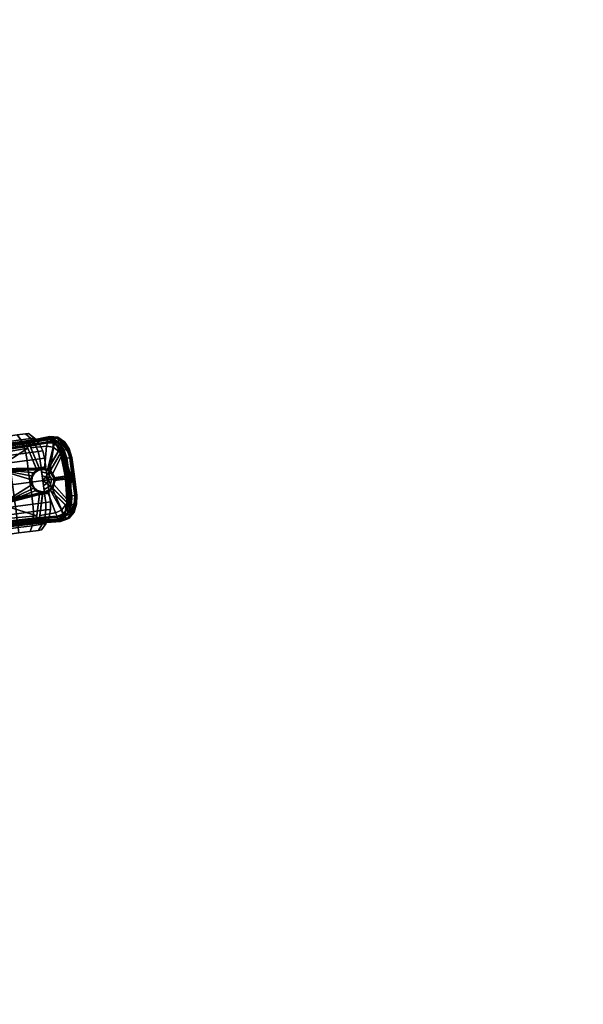
# Model space of a CAD drawing. Units: inches. Extents: x 0 to 246, y 23 to 189.
# Drawn here: x 115 to 131, y 36 to 64 of the extents above; entities that cross this region are included whole.
import ezdxf

# ---------------------------------------------------------------- set-up
doc = ezdxf.new("R2010")
doc.units = ezdxf.units.IN
doc.header["$MEASUREMENT"] = 0
for name, color, linetype in [('A-FURN', 7, 'Continuous'), ('AFUFU-2D-CH-TX', 2, 'Continuous'), ('AFUFU-2D-TB-BS-TX', 2, 'Continuous'), ('AFUFU-2D-TP-TX', 1, 'Continuous'), ('AFUFU-3D-CH-BS-P', 2, 'Continuous'), ('AFUFU-3D-CH-CA', 2, 'Continuous'), ('AFUFU-3D-TB-BA', 1, 'Continuous'), ('AFUFU-3D-TP', 1, 'Continuous'), ('AFUFU-3D-TP-ED', 1, 'Continuous')]:
    doc.layers.add(name, color=color, linetype=linetype)
doc.styles.get("Standard").update_dxf_attribs({"font": 'arial.ttf'})

# ---------------------------------------------------------------- blocks, each defined once
blk = doc.blocks.new('3_KHABESY48')
at = {"layer": 'AFUFU-2D-TB-BS-TX', "flags": 1}
for tag, height in [('CAPTG', 2.5), ('CAPPN', 0.001), ('CAPMG', 0.001), ('CAPMC', 0.001), ('CAPQT', 0.001), ('CAPDH', 0.001), ('CAPGC', 0.001)]:
    blk.add_attdef(tag, (0, 0), '', height=height, dxfattribs=at)
at = {"layer": 'AFUFU-3D-TB-BA'}
mesh = blk.add_polyface(dxfattribs=at)
corners = [(-1.036, -7.417, 18.225), (-34.007, -26.453, 18.225), (-34.007, -26.453, 15.275), (-1.036, -7.417, 15.275), (-6.941, 2.811, 15.275), (-39.912, -16.225, 15.275), (-39.912, -16.225, 18.225), (-6.941, 2.811, 18.225), (6.941, 2.811, 18.225), (39.912, -16.225, 18.225), (39.912, -16.225, 15.275), (6.941, 2.811, 15.275), (1.036, -7.417, 15.275), (34.007, -26.453, 15.275), (34.007, -26.453, 18.225), (1.036, -7.417, 18.225), (-5.905, 4.606, 18.225), (-5.905, 42.677, 18.225), (-5.905, 42.677, 15.275), (-5.905, 4.606, 15.275), (5.905, 4.606, 15.275), (5.905, 42.677, 15.275), (5.905, 42.677, 18.225), (5.905, 4.606, 18.225), (-1.036, -16.007, 18.225), (1.036, -16.007, 18.225), (1.036, -16.007, 15.275), (-1.036, -16.007, 15.275), (14.38, 7.106, 18.225), (13.344, 8.901, 18.225), (13.344, 8.901, 15.275), (14.38, 7.106, 15.275), (-13.344, 8.901, 18.225), (-14.38, 7.106, 18.225), (-14.38, 7.106, 15.275), (-13.344, 8.901, 15.275)]
mesh.append_faces([[corners[k] for k in face] for face in [(0, 1, 2, 3), (4, 5, 6, 7), (1, 0, 7, 6), (8, 9, 10, 11), (12, 13, 14, 15), (9, 8, 15, 14), (16, 17, 18, 19), (20, 21, 22, 23), (17, 16, 23, 22), (15, 0, 24, 25), (12, 15, 25, 26), (24, 0, 3, 27), (23, 8, 28, 29), (20, 23, 29, 30), (28, 8, 11, 31), (7, 16, 32, 33), (4, 7, 33, 34), (32, 16, 19, 35)]])
mesh.append_faces([[corners[k] for k in face] for face in [(0, 15, 8, 8), (8, 23, 16, 16), (16, 7, 0, 0), (0, 8, 16, 16)]], dxfattribs={"vtx2": -1})
blk = doc.blocks.new('3_KHABTV4723L')
at = {"layer": 'AFUFU-2D-TP-TX', "flags": 1}
for tag, height in [('CAPTG', 2.5), ('CAPPN', 0.001), ('CAPMG', 0.001), ('CAPMC', 0.001), ('CAPQT', 0.001), ('CAPDH', 0.001), ('CAPGC', 0.001)]:
    blk.add_attdef(tag, (0, 0), '', height=height, dxfattribs=at)
at = {"layer": 'AFUFU-3D-TP'}
mesh = blk.add_polyface(dxfattribs=at)
corners = [(-39.154, -26.217, -1.25), (-0.004, -3.613, -1.25), (-17.495, -39.981, -1.25), (-27.779, -45.919, -1.25), (39.146, -26.217, -1.25), (27.771, -45.919, -1.25), (17.487, -39.981, -1.25), (-14.788, -38.572, -1.25), (-11.968, -37.404, -1.25), (-9.058, -36.486, -1.25), (-6.078, -35.826, -1.25), (-3.053, -35.428, -1.25), (-0.004, -35.294, -1.25), (3.045, -35.428, -1.25), (6.071, -35.826, -1.25), (9.05, -36.486, -1.25), (11.961, -37.404, -1.25), (14.78, -38.572, -1.25)]
mesh.append_faces([[corners[k] for k in face] for face in [(1, 9, 8, 8), (1, 11, 10, 10), (1, 13, 12, 12), (1, 16, 15, 15), (1, 6, 17, 17)]], dxfattribs={"vtx0": -1, "vtx2": -1, "vtx3": -1})
mesh.append_faces([[corners[k] for k in face] for face in [(0, 1, 2, 3)]], dxfattribs={"vtx1": -1})
mesh.append_faces([[corners[k] for k in face] for face in [(7, 2, 1, 1), (8, 7, 1, 1), (10, 9, 1, 1), (12, 11, 1, 1), (14, 13, 1, 1), (15, 14, 1, 1), (17, 16, 1, 1)]], dxfattribs={"vtx1": -1, "vtx2": -1, "vtx3": -1})
mesh.append_faces([[corners[k] for k in face] for face in [(1, 4, 5, 6)]], dxfattribs={"vtx3": -1})
mesh = blk.add_polyface(dxfattribs=at)
corners = [(17.487, -39.981), (27.771, -45.919), (39.146, -26.217), (-0.004, -3.613), (-27.779, -45.919), (-17.495, -39.981), (-39.154, -26.217), (-14.788, -38.572), (-11.968, -37.404), (-9.058, -36.486), (-6.078, -35.826), (-3.053, -35.428), (-0.004, -35.294), (3.045, -35.428), (6.071, -35.826), (9.05, -36.486), (11.961, -37.404), (14.78, -38.572)]
mesh.append_faces([[corners[k] for k in face] for face in [(3, 5, 7, 7), (3, 8, 9, 9), (3, 10, 11, 11), (3, 12, 13, 13), (3, 14, 15, 15), (3, 15, 16, 16), (3, 17, 0, 0)]], dxfattribs={"vtx0": -1, "vtx2": -1, "vtx3": -1})
mesh.append_faces([[corners[k] for k in face] for face in [(4, 5, 3, 6)]], dxfattribs={"vtx1": -1})
mesh.append_faces([[corners[k] for k in face] for face in [(7, 8, 3, 3), (9, 10, 3, 3), (11, 12, 3, 3), (13, 14, 3, 3), (16, 17, 3, 3)]], dxfattribs={"vtx1": -1, "vtx2": -1, "vtx3": -1})
mesh.append_faces([[corners[k] for k in face] for face in [(0, 1, 2, 3)]], dxfattribs={"vtx3": -1})
at = {"layer": 'AFUFU-3D-TP-ED'}
mesh = blk.add_polyface(dxfattribs=at)
corners = [(27.817, -46.089), (17.425, -40.089), (17.425, -40.089, -1.25), (27.817, -46.089, -1.25), (-39.325, -26.171), (-0.004, -3.469), (-0.004, -3.469, -1.25), (-39.325, -26.171, -1.25), (-17.432, -40.089), (-27.825, -46.089), (-27.825, -46.089, -1.25), (-17.432, -40.089, -1.25), (-27.779, -45.919), (-39.154, -26.217), (-17.495, -39.981), (-0.004, -3.613), (-39.154, -26.217, -1.25), (-27.779, -45.919, -1.25), (-17.495, -39.981, -1.25), (-0.004, -3.613, -1.25), (39.317, -26.171), (39.317, -26.171, -1.25), (27.771, -45.919), (17.487, -39.981), (39.146, -26.217), (17.487, -39.981, -1.25), (27.771, -45.919, -1.25), (39.146, -26.217, -1.25), (-14.735, -38.685), (-14.735, -38.685, -1.25), (-11.926, -37.522), (-11.926, -37.522, -1.25), (-9.025, -36.607), (-9.025, -36.607, -1.25), (-6.057, -35.949), (-6.057, -35.949, -1.25), (-3.042, -35.552), (-3.042, -35.552, -1.25), (-0.004, -35.419), (-0.004, -35.419, -1.25), (3.034, -35.552), (3.034, -35.552, -1.25), (-14.788, -38.572), (-11.968, -37.404), (-9.058, -36.486), (-6.078, -35.826), (6.049, -35.949, -1.25), (6.049, -35.949), (9.018, -36.607, -1.25), (9.018, -36.607), (11.918, -37.522, -1.25), (11.918, -37.522), (14.727, -38.685, -1.25), (14.727, -38.685), (14.78, -38.572), (11.961, -37.404), (9.05, -36.486), (6.071, -35.826), (3.045, -35.428), (-0.004, -35.294), (-3.053, -35.428), (-14.788, -38.572, -1.25), (-11.968, -37.404, -1.25), (-9.058, -36.486, -1.25), (-6.078, -35.826, -1.25), (-3.053, -35.428, -1.25), (-0.004, -35.294, -1.25), (3.045, -35.428, -1.25), (6.071, -35.826, -1.25), (9.05, -36.486, -1.25), (11.961, -37.404, -1.25), (14.78, -38.572, -1.25)]
mesh.append_faces([[corners[k] for k in face] for face in [(0, 1, 2, 3), (4, 5, 6, 7), (8, 9, 10, 11), (7, 10, 9, 4), (12, 13, 4, 9), (9, 8, 14, 12), (15, 5, 4, 13), (10, 7, 16, 17), (17, 18, 11, 10), (16, 7, 6, 19), (5, 20, 21, 6), (3, 21, 20, 0), (1, 0, 22, 23), (22, 0, 20, 24), (24, 20, 5, 15), (25, 26, 3, 2), (27, 21, 3, 26), (19, 6, 21, 27), (28, 8, 11, 29), (30, 28, 29, 31), (32, 30, 31, 33), (34, 32, 33, 35), (36, 34, 35, 37), (38, 36, 37, 39), (40, 38, 39, 41), (28, 42, 14, 8), (43, 42, 28, 30), (44, 43, 30, 32), (45, 44, 32, 34), (40, 41, 46, 47), (47, 46, 48, 49), (49, 48, 50, 51), (51, 50, 52, 53), (53, 52, 2, 1), (1, 23, 54, 53), (54, 55, 51, 53), (51, 55, 56, 49), (56, 57, 47, 49), (40, 47, 57, 58), (58, 59, 38, 40), (38, 59, 60, 36), (60, 45, 34, 36), (61, 29, 11, 18), (62, 31, 29, 61), (63, 33, 31, 62), (64, 35, 33, 63), (65, 37, 35, 64), (66, 39, 37, 65), (66, 67, 41, 39), (68, 46, 41, 67), (69, 48, 46, 68), (70, 50, 48, 69), (70, 71, 52, 50), (25, 2, 52, 71)]])
blk = doc.blocks.new('3_111HA2SXHC')
at = {"layer": 'AFUFU-2D-CH-TX', "flags": 1}
for tag, height in [('CAPTG', 2.5), ('CAPPN', 0.001), ('CAPMG', 0.001), ('CAPMC', 0.001), ('CAPQT', 0.001), ('CAPDH', 0.001), ('CAPGC', 0.001)]:
    blk.add_attdef(tag, (0, 0), '', height=height, dxfattribs=at)
at = {"layer": 'AFUFU-3D-CH-BS-P'}
mesh = blk.add_polyface(dxfattribs=at)
corners = [(-12.994, 4.222, 1.831), (-13.01, 4.123, 1.831), (-13.009, 4.085, 1.961), (-13.006, 4.184, 1.958), (-13.702, 3.895, 2.244), (-13.452, 4.371, 2.509), (-13.37, 4.916, 2.244), (-12.851, 4.175, 3), (-12.813, 5.277, 2.705), (-13.468, 3.262, 2.705), (-13.538, 4.399, 2.244), (-13.541, 4.4, 2.212), (-13.705, 3.896, 2.212), (-13.531, 4.397, 2.18), (-13.695, 3.893, 2.18), (-13.51, 4.39, 2.157), (-13.674, 3.886, 2.157), (-13.481, 4.38, 2.144), (-13.645, 3.876, 2.144), (-13.57, 3.852, 2.127), (-13.406, 4.356, 2.127), (-13.533, 3.84, 2.129), (-13.369, 4.344, 2.129), (-13.337, 4.333, 2.149), (-13.501, 3.829, 2.149), (-13.482, 3.823, 2.183), (-13.356, 4.297, 2.19), (-13.346, 4.279, 2.234), (-13.313, 4.284, 2.305), (-13.318, 4.327, 2.183), (-12.993, 4.024, 1.831), (-12.978, 3.984, 1.986), (-13.45, 3.743, 2.346), (-13.313, 4.284, 2.348), (-13.013, 4.186, 2.658), (-13.015, 4.079, 2.676), (-13.007, 4.184, 1.979), (-13.009, 4.081, 1.99), (-12.997, 4.223, 1.957), (-13.331, 4.374, 2.19), (-13.154, 4.831, 2.183), (-13.312, 4.382, 2.234), (-13.288, 4.36, 2.305), (-12.926, 4.342, 1.961), (-12.948, 4.311, 1.831), (-12.982, 4.26, 1.958), (-13.081, 4.878, 2.304), (-13.081, 4.878, 2.346), (-13.288, 4.36, 2.348), (-12.988, 4.262, 2.658), (-12.927, 4.35, 2.676), (-12.982, 4.26, 1.979), (-13.242, 4.86, 2.127), (-13.205, 4.848, 2.129), (-13.173, 4.838, 2.149)]
mesh.append_faces([[corners[k] for k in face] for face in [(0, 1, 2, 3), (7, 8, 5, 9), (4, 10, 11, 12), (12, 11, 13, 14), (14, 13, 15, 16), (16, 15, 17, 18), (19, 18, 17, 20), (21, 19, 20, 22), (23, 24, 21, 22), (23, 29, 25, 24), (1, 30, 31, 2), (32, 33, 34, 35), (43, 44, 0, 45), (42, 46, 47, 48), (49, 48, 47, 50), (22, 20, 52, 53), (22, 53, 54, 23), (54, 40, 29, 23)]])
mesh.append_faces([[corners[k] for k in face] for face in [(51, 42, 48, 49)]], dxfattribs={"vtx0": -1})
mesh.append_faces([[corners[k] for k in face] for face in [(28, 27, 26, 26)]], dxfattribs={"vtx0": -1, "vtx1": -1, "vtx2": -1})
mesh.append_faces([[corners[k] for k in face] for face in [(28, 25, 27, 27), (40, 42, 41, 41)]], dxfattribs={"vtx0": -1, "vtx1": -1, "vtx2": -1, "vtx3": -1})
mesh.append_faces([[corners[k] for k in face] for face in [(38, 0, 3, 3), (0, 38, 45, 45)]], dxfattribs={"vtx0": -1, "vtx2": -1})
mesh.append_faces([[corners[k] for k in face] for face in [(41, 42, 39, 39)]], dxfattribs={"vtx0": -1, "vtx2": -1, "vtx3": -1})
mesh.append_faces([[corners[k] for k in face] for face in [(33, 28, 36, 34)]], dxfattribs={"vtx1": -1})
mesh.append_faces([[corners[k] for k in face] for face in [(25, 26, 27, 27), (39, 40, 41, 41)]], dxfattribs={"vtx1": -1, "vtx2": -1, "vtx3": -1})
mesh.append_faces([[corners[k] for k in face] for face in [(4, 5, 6, 6), (29, 26, 25, 25), (26, 3, 36, 28), (39, 45, 38, 29), (39, 29, 40, 40)]], dxfattribs={"vtx2": -1})
mesh.append_faces([[corners[k] for k in face] for face in [(36, 3, 2, 37), (37, 35, 34, 36), (38, 3, 26, 29), (51, 45, 39, 42)]], dxfattribs={"vtx3": -1})
mesh = blk.add_polyface(dxfattribs=at)
corners = [(-12.983, 5.294, 2.563), (-13.452, 4.371, 2.509), (-12.813, 5.277, 2.705), (-13.375, 4.903, 2.244), (-12.989, 5.047, 2.314), (-12.941, 5.139, 2.31), (-12.977, 5.012, 2.36), (-13.081, 4.878, 2.304), (-13.288, 4.36, 2.305), (-13.154, 4.831, 2.183), (-12.841, 4.406, 1.986), (-13.038, 4.948, 2.318), (-13.051, 4.982, 2.262), (-13.06, 5.004, 2.217), (-13.038, 4.948, 2.358), (-13.081, 4.878, 2.346), (-12.927, 4.35, 2.676), (-12.843, 4.412, 2.709), (-13.117, 5.276, 2.398), (-13.259, 5.113, 2.286), (-13.179, 5.099, 2.404), (-12.922, 5.36, 2.565), (-13.377, 4.904, 2.212), (-13.541, 4.4, 2.212), (-13.538, 4.399, 2.244), (-13.368, 4.901, 2.18), (-13.531, 4.397, 2.18), (-13.346, 4.894, 2.157), (-13.51, 4.39, 2.157), (-13.317, 4.884, 2.144), (-13.481, 4.38, 2.144), (-13.406, 4.356, 2.127), (-13.242, 4.86, 2.127), (-13.257, 5.124, 2.255), (-13.243, 5.127, 2.225), (-13.221, 5.122, 2.202), (-13.194, 5.109, 2.188), (-13.127, 5.07, 2.169), (-13.096, 5.048, 2.171), (-13.205, 4.848, 2.129), (-13.068, 5.019, 2.194), (-13.173, 4.838, 2.149), (-12.943, 5.162, 2.292), (-12.967, 5.211, 2.277), (-12.986, 5.232, 2.28), (-13.044, 5.281, 2.307), (-13.068, 5.296, 2.322), (-13.108, 5.294, 2.372), (-13.091, 5.301, 2.345), (-12.908, 5.38, 2.544), (-12.889, 5.388, 2.518), (-12.868, 5.382, 2.493)]
mesh.append_faces([[corners[k] for k in face] for face in [(14, 15, 7, 11), (16, 15, 14, 17), (18, 19, 3, 20), (21, 18, 20, 0), (22, 23, 24, 3), (25, 26, 23, 22), (27, 28, 26, 25), (29, 30, 28, 27), (31, 30, 29, 32), (33, 22, 3, 19), (34, 25, 22, 33), (35, 27, 25, 34), (36, 29, 27, 35), (37, 32, 29, 36), (38, 39, 32, 37), (40, 41, 39, 38), (13, 9, 41, 40), (5, 13, 40, 42), (43, 42, 40, 38), (44, 43, 38, 37), (44, 37, 36, 45), (45, 36, 35, 46), (47, 33, 19, 18), (48, 34, 33, 47), (46, 35, 34, 48), (49, 47, 18, 21), (50, 48, 47, 49), (51, 46, 48, 50)]])
mesh.append_faces([[corners[k] for k in face] for face in [(4, 5, 6, 6), (13, 12, 9, 9)]], dxfattribs={"vtx0": -1, "vtx1": -1, "vtx2": -1})
mesh.append_faces([[corners[k] for k in face] for face in [(9, 12, 7, 7)]], dxfattribs={"vtx0": -1, "vtx1": -1, "vtx2": -1, "vtx3": -1})
mesh.append_faces([[corners[k] for k in face] for face in [(10, 11, 12, 12), (7, 12, 11, 11), (5, 4, 12, 13)]], dxfattribs={"vtx0": -1, "vtx2": -1})
mesh.append_faces([[corners[k] for k in face] for face in [(7, 8, 9, 9)]], dxfattribs={"vtx1": -1, "vtx2": -1, "vtx3": -1})
mesh.append_faces([[corners[k] for k in face] for face in [(0, 1, 2, 2), (0, 3, 1, 1)]], dxfattribs={"vtx2": -1})
mesh = blk.add_polyface(dxfattribs=at)
corners = [(-10.369, 3.369, 4.139), (-12.851, 4.175, 3), (-13.468, 3.262, 2.705), (-10.809, 2.457, 4.014), (-11.66, 3.271, 2.51), (-12.491, 3.886, 2.188), (-12.424, 3.968, 2.202), (-12.58, 3.833, 2.164), (-12.731, 3.814, 2.114), (-12.874, 3.864, 2.06), (-11.662, 3.264, 3.399), (-7.196, 1.825, 3.612), (-7.222, 1.821, 4.983), (-11.356, 4.207, 2.51), (-6.895, 2.753, 3.612), (-12.383, 4.093, 2.202), (-12.709, 3.13, 2.876), (-12.709, 3.13, 2.899), (-10.151, 2.418, 4.04), (-10.151, 2.418, 4.018), (-10.616, 2.432, 3.832), (-12.711, 3.079, 2.873), (-10.028, 2.733, 3.982), (-12.677, 3.73, 2.894), (-12.677, 3.737, 2.206), (-12.39, 4.092, 1.831), (-12.429, 3.972, 1.831), (-12.798, 3.059, 3.035), (-12.83, 2.99, 3.058), (-10.72, 2.339, 4.024), (-7.935, 1.616, 4.987), (-7.987, 1.734, 4.998), (-12.39, 4.198, 2.188), (-12.43, 4.293, 2.164), (-12.542, 4.398, 2.114), (-12.813, 5.277, 2.705), (-10.189, 4.366, 4.014), (-9.719, 3.684, 3.982), (-11.353, 4.215, 3.399), (-12.121, 4.938, 2.899), (-9.634, 4.011, 4.04), (-12.396, 4.195, 1.831), (-12.738, 3.002, 2.877), (-12.716, 3.052, 2.866), (-10.621, 2.406, 3.825), (-10.64, 2.355, 3.837), (-10.653, 2.337, 3.856), (-12.752, 2.984, 2.895), (-7.853, 1.687, 4.781), (-7.848, 1.713, 4.789), (-7.871, 1.636, 4.794), (-7.882, 1.618, 4.813), (-10.688, 2.302, 3.918), (-7.912, 1.581, 4.877), (-10.701, 2.293, 3.946), (-7.924, 1.572, 4.906), (-7.932, 1.575, 4.938), (-10.712, 2.297, 3.977), (-10.719, 2.313, 4.005), (-7.936, 1.591, 4.966), (-12.792, 2.951, 2.955), (-12.808, 2.943, 2.982), (-12.821, 2.947, 3.012), (-12.829, 2.964, 3.039)]
mesh.append_faces([[corners[k] for k in face] for face in [(0, 1, 2, 3), (10, 4, 11, 12), (13, 14, 11, 4), (16, 17, 18, 19), (19, 20, 21, 16), (17, 10, 22, 18), (25, 15, 6, 26), (27, 28, 29, 3), (3, 29, 30, 31), (35, 1, 0, 36), (37, 38, 39, 40), (32, 15, 25, 41), (42, 43, 44, 45), (44, 43, 21, 20), (46, 47, 42, 45), (48, 44, 20, 49), (45, 44, 48, 50), (51, 46, 45, 50), (52, 46, 51, 53), (54, 52, 53, 55), (55, 56, 57, 54), (58, 57, 56, 59), (30, 29, 58, 59), (52, 60, 47, 46), (54, 61, 60, 52), (54, 57, 62, 61), (63, 62, 57, 58), (58, 29, 28, 63)]])
mesh.append_faces([[corners[k] for k in face] for face in [(32, 13, 15, 15), (33, 13, 32, 32)]], dxfattribs={"vtx0": -1, "vtx1": -1, "vtx2": -1})
mesh.append_faces([[corners[k] for k in face] for face in [(4, 6, 15, 13)]], dxfattribs={"vtx0": -1, "vtx2": -1})
mesh.append_faces([[corners[k] for k in face] for face in [(4, 5, 6, 6), (4, 7, 5, 5)]], dxfattribs={"vtx0": -1, "vtx2": -1, "vtx3": -1})
mesh.append_faces([[corners[k] for k in face] for face in [(8, 7, 4, 4), (9, 8, 4, 4), (33, 34, 13, 13)]], dxfattribs={"vtx1": -1, "vtx2": -1, "vtx3": -1})
mesh.append_faces([[corners[k] for k in face] for face in [(10, 23, 24, 4)]], dxfattribs={"vtx2": -1})
mesh = blk.add_polyface(dxfattribs=at)
corners = [(-12.54, 4.44, 2.851), (-12.2, 4.963, 2.835), (-12.544, 4.434, 2.117), (-12.2, 4.963, 2.858), (-12.623, 5.088, 2.624), (-12.623, 5.088, 2.601), (-12.809, 5.093, 2.509), (-12.768, 4.439, 2.742), (-12.977, 5.012, 2.396), (-12.81, 5.093, 2.481), (-12.632, 5.187, 2.555), (-12.795, 5.202, 2.435), (-12.977, 5.012, 2.36), (-12.941, 5.139, 2.31), (-13.038, 4.948, 2.358), (-12.841, 4.406, 2.011), (-12.843, 4.412, 2.709), (-12.687, 4.44, 2.005), (-12.687, 4.437, 1.831), (-12.786, 4.425, 1.831), (-12.766, 4.433, 2.005), (-12.766, 4.433, 2.034), (-12.687, 4.441, 2.06), (-12.687, 4.447, 2.781), (-13.038, 4.948, 2.318), (-12.841, 4.406, 1.986), (-12.989, 5.047, 2.314), (-13.051, 4.982, 2.262), (-12.706, 5.34, 2.722), (-12.922, 5.36, 2.565), (-12.983, 5.294, 2.563), (-12.813, 5.277, 2.705), (-12.222, 5.151, 3.014), (-12.237, 5.077, 2.993), (-12.943, 5.162, 2.292), (-12.79, 5.227, 2.424), (-12.967, 5.211, 2.277), (-12.797, 5.283, 2.422), (-12.986, 5.232, 2.28), (-12.809, 5.308, 2.432), (-12.85, 5.364, 2.473), (-13.044, 5.281, 2.307), (-13.068, 5.296, 2.322), (-12.868, 5.382, 2.493), (-12.618, 5.29, 2.571), (-12.641, 5.345, 2.626), (-12.613, 5.266, 2.556), (-12.621, 5.212, 2.547), (-12.653, 5.362, 2.651), (-12.172, 5.174, 2.94), (-12.67, 5.368, 2.678), (-12.187, 5.179, 2.969), (-12.689, 5.36, 2.704), (-12.205, 5.17, 2.995), (-12.908, 5.38, 2.544), (-12.889, 5.388, 2.518)]
mesh.append_faces([[corners[k] for k in face] for face in [(3, 4, 5, 1), (4, 6, 9, 5), (10, 5, 9, 11), (6, 8, 12, 9), (2, 22, 23, 0), (23, 4, 3, 0), (4, 23, 7, 6), (26, 20, 25, 27), (28, 29, 30, 31), (32, 28, 31, 33), (11, 13, 34, 35), (35, 34, 36, 37), (37, 36, 38, 39), (40, 41, 42, 43), (39, 38, 41, 40), (44, 39, 40, 45), (46, 37, 39, 44), (47, 35, 37, 46), (10, 11, 35, 47), (45, 40, 43, 48), (49, 48, 50, 51), (51, 50, 52, 53), (53, 52, 28, 32), (54, 29, 28, 52), (55, 54, 52, 50), (50, 48, 43, 55)]])
mesh.append_faces([[corners[k] for k in face] for face in [(0, 1, 2, 2)]], dxfattribs={"vtx0": -1, "vtx1": -1, "vtx2": -1})
mesh.append_faces([[corners[k] for k in face] for face in [(14, 15, 16, 16), (15, 14, 24, 25), (20, 12, 8, 21)]], dxfattribs={"vtx0": -1, "vtx2": -1})
mesh.append_faces([[corners[k] for k in face] for face in [(9, 12, 13, 11)]], dxfattribs={"vtx1": -1})
mesh.append_faces([[corners[k] for k in face] for face in [(7, 21, 8, 8)]], dxfattribs={"vtx1": -1, "vtx2": -1})
mesh.append_faces([[corners[k] for k in face] for face in [(20, 21, 22, 17)]], dxfattribs={"vtx1": -1, "vtx3": -1})
mesh.append_faces([[corners[k] for k in face] for face in [(6, 7, 8, 8)]], dxfattribs={"vtx2": -1})
mesh.append_faces([[corners[k] for k in face] for face in [(20, 26, 12, 12)]], dxfattribs={"vtx2": -1, "vtx3": -1})
mesh.append_faces([[corners[k] for k in face] for face in [(17, 18, 19, 20), (21, 7, 23, 22)]], dxfattribs={"vtx3": -1})
mesh = blk.add_polyface(dxfattribs=at)
corners = [(-12.121, 4.938, 2.899), (-12.449, 4.434, 2.894), (-12.121, 4.938, 2.876), (-12.452, 4.428, 2.206), (-12.093, 4.981, 2.873), (-12.544, 4.434, 2.117), (-12.2, 4.963, 2.835), (-12.172, 5.007, 2.832), (-12.2, 4.963, 2.858), (-12.54, 4.44, 2.851), (-11.356, 4.207, 2.51), (-12.687, 4.441, 2.06), (-12.542, 4.398, 2.114), (-11.353, 4.215, 3.399), (-9.634, 4.011, 4.04), (-9.634, 4.011, 4.018), (-10.018, 4.272, 3.832), (-12.632, 5.187, 2.555), (-12.623, 5.088, 2.601), (-12.137, 5.123, 3.058), (-12.222, 5.151, 3.014), (-12.237, 5.077, 2.993), (-12.152, 5.048, 3.035), (-10.047, 4.409, 4.024), (-10.189, 4.366, 4.014), (-12.147, 5.084, 2.837), (-12.159, 5.031, 2.825), (-12.621, 5.212, 2.547), (-12.613, 5.266, 2.556), (-12.618, 5.29, 2.571), (-12.148, 5.107, 2.854), (-12.082, 5.005, 2.866), (-12.069, 5.058, 2.877), (-12.07, 5.081, 2.895), (-12.641, 5.345, 2.626), (-12.163, 5.158, 2.913), (-9.992, 4.349, 3.837), (-10.006, 4.297, 3.825), (-9.992, 4.371, 3.856), (-12.083, 5.131, 2.955), (-9.999, 4.42, 3.918), (-12.091, 5.147, 2.982), (-10.005, 4.435, 3.946), (-12.105, 5.151, 3.012), (-10.017, 4.438, 3.977), (-10.032, 4.429, 4.005), (-12.121, 5.143, 3.039), (-12.172, 5.174, 2.94), (-12.187, 5.179, 2.969), (-12.205, 5.17, 2.995), (-12.653, 5.362, 2.651)]
mesh.append_faces([[corners[k] for k in face] for face in [(14, 0, 2, 15), (4, 16, 15, 2), (17, 7, 6, 18), (3, 5, 7, 4), (19, 20, 21, 22), (23, 19, 22, 24), (25, 26, 27, 28), (25, 28, 29, 30), (7, 17, 27, 26), (4, 7, 26, 31), (32, 25, 30, 33), (31, 26, 25, 32), (30, 29, 34, 35), (36, 37, 31, 32), (16, 4, 31, 37), (36, 32, 33, 38), (33, 30, 35, 39), (38, 33, 39, 40), (40, 39, 41, 42), (41, 43, 44, 42), (45, 44, 43, 46), (46, 19, 23, 45), (39, 35, 47, 41), (41, 47, 48, 43), (43, 48, 49, 46), (46, 49, 20, 19), (35, 34, 50, 47)]])
mesh.append_faces([[corners[k] for k in face] for face in [(2, 3, 4, 4), (5, 6, 7, 7), (3, 10, 5, 5)]], dxfattribs={"vtx0": -1, "vtx2": -1})
mesh.append_faces([[corners[k] for k in face] for face in [(0, 1, 2, 2), (8, 6, 9, 9), (5, 10, 11, 11)]], dxfattribs={"vtx1": -1, "vtx2": -1})
mesh.append_faces([[corners[k] for k in face] for face in [(1, 3, 2, 2), (12, 11, 10, 10)]], dxfattribs={"vtx1": -1, "vtx2": -1, "vtx3": -1})
mesh.append_faces([[corners[k] for k in face] for face in [(0, 13, 1, 1)]], dxfattribs={"vtx2": -1})
mesh.append_faces([[corners[k] for k in face] for face in [(3, 1, 13, 10)]], dxfattribs={"vtx3": -1})
mesh = blk.add_polyface(dxfattribs=at)
corners = [(-12.677, 3.73, 2.894), (-12.709, 3.13, 2.899), (-12.709, 3.13, 2.876), (-12.677, 3.737, 2.206), (-12.711, 3.079, 2.873), (-12.787, 3.156, 2.835), (-12.754, 3.786, 2.117), (-12.79, 3.104, 2.832), (-12.755, 3.778, 2.851), (-12.787, 3.156, 2.858), (-11.66, 3.271, 2.51), (-12.874, 3.864, 2.06), (-11.662, 3.264, 3.399), (-12.429, 3.972, 1.831), (-12.424, 3.968, 2.202), (-12.491, 3.886, 2.188), (-12.494, 3.892, 1.831), (-12.58, 3.833, 2.164), (-12.582, 3.838, 1.831), (-12.731, 3.814, 2.114), (-12.73, 3.819, 1.831), (-12.872, 3.868, 1.831), (-12.945, 3.936, 1.831), (-12.873, 3.865, 2.005), (-12.933, 3.917, 2.005), (-12.934, 3.917, 2.034), (-12.878, 3.859, 2.781), (-12.939, 3.914, 2.742), (-13.203, 3.304, 2.624), (-12.884, 3.085, 2.993), (-12.916, 3.017, 3.014), (-12.83, 2.99, 3.058), (-12.798, 3.059, 3.035), (-12.43, 4.293, 2.164), (-12.39, 4.198, 2.188), (-12.396, 4.195, 1.831), (-12.435, 4.291, 1.831), (-12.544, 4.393, 1.831), (-12.542, 4.398, 2.114), (-12.687, 4.437, 1.831), (-12.687, 4.441, 2.06), (-12.877, 4.381, 1.831), (-12.841, 4.406, 1.986), (-12.766, 4.433, 2.005), (-12.786, 4.425, 1.831), (-12.948, 4.311, 1.831), (-12.926, 4.342, 1.961), (-12.982, 4.26, 1.958), (-12.982, 4.26, 1.979), (-12.923, 4.345, 1.99), (-12.841, 4.406, 2.011), (-12.927, 4.35, 2.676), (-12.843, 4.412, 2.709), (-12.988, 4.262, 2.658), (-12.716, 3.052, 2.866), (-12.794, 3.077, 2.825), (-12.752, 2.984, 2.895), (-12.83, 3.009, 2.854), (-12.815, 3.027, 2.837), (-12.738, 3.002, 2.877), (-12.792, 2.951, 2.955), (-12.872, 2.977, 2.913), (-12.808, 2.943, 2.982), (-12.889, 2.969, 2.94), (-12.821, 2.947, 3.012), (-12.903, 2.974, 2.969), (-12.829, 2.964, 3.039), (-12.913, 2.991, 2.995)]
mesh.append_faces([[corners[k] for k in face] for face in [(13, 14, 15, 16), (16, 15, 17, 18), (19, 20, 18, 17), (19, 11, 21, 20), (26, 11, 6, 8), (9, 28, 26, 8), (7, 6, 3, 4), (29, 30, 31, 32), (33, 34, 35, 36), (36, 37, 38, 33), (39, 40, 38, 37), (41, 42, 43, 44), (42, 41, 45, 46), (54, 55, 7, 4), (56, 57, 58, 59), (59, 58, 55, 54), (60, 61, 57, 56), (62, 63, 61, 60), (64, 65, 63, 62), (66, 67, 65, 64), (31, 30, 67, 66)]])
mesh.append_faces([[corners[k] for k in face] for face in [(3, 2, 4, 4), (5, 6, 7, 7), (10, 3, 6, 6), (11, 25, 24, 23)]], dxfattribs={"vtx0": -1, "vtx2": -1})
mesh.append_faces([[corners[k] for k in face] for face in [(5, 8, 6, 6)]], dxfattribs={"vtx0": -1, "vtx2": -1, "vtx3": -1})
mesh.append_faces([[corners[k] for k in face] for face in [(3, 0, 2, 2)]], dxfattribs={"vtx1": -1, "vtx2": -1, "vtx3": -1})
mesh.append_faces([[corners[k] for k in face] for face in [(12, 1, 0, 0), (22, 21, 23, 24), (26, 27, 25, 11), (46, 47, 48, 49), (42, 46, 49, 50), (53, 51, 49, 48)]], dxfattribs={"vtx2": -1})
mesh.append_faces([[corners[k] for k in face] for face in [(0, 1, 2, 2), (5, 9, 8, 8), (10, 6, 11, 11)]], dxfattribs={"vtx2": -1, "vtx3": -1})
mesh.append_faces([[corners[k] for k in face] for face in [(49, 51, 52, 50)]], dxfattribs={"vtx3": -1})
mesh = blk.add_polyface(dxfattribs=at)
corners = [(-13.452, 4.371, 2.509), (-13.616, 3.348, 2.563), (-13.468, 3.262, 2.705), (-13.702, 3.895, 2.244), (-13.456, 3.661, 2.318), (-12.978, 3.984, 1.986), (-13.487, 3.64, 2.262), (-13.313, 4.284, 2.305), (-13.45, 3.743, 2.304), (-13.482, 3.823, 2.183), (-13.507, 3.628, 2.217), (-12.979, 3.983, 2.011), (-13.456, 3.661, 2.358), (-12.984, 3.98, 2.709), (-13.45, 3.743, 2.346), (-12.933, 3.917, 2.005), (-12.993, 4.024, 1.831), (-12.945, 3.936, 1.831), (-13.49, 3.449, 2.31), (-13.475, 3.552, 2.314), (-13.444, 3.573, 2.36), (-12.939, 3.914, 2.742), (-13.356, 3.408, 2.509), (-13.444, 3.573, 2.396), (-13.313, 4.284, 2.348), (-12.878, 3.859, 2.781), (-13.203, 3.304, 2.624), (-13.015, 4.079, 2.676), (-13.009, 4.081, 1.99), (-13.009, 4.085, 1.961), (-12.934, 3.917, 2.034), (-13.732, 3.657, 2.286), (-13.713, 3.441, 2.398), (-13.659, 3.622, 2.404), (-13.705, 3.896, 2.212), (-13.737, 3.646, 2.255), (-13.695, 3.893, 2.18), (-13.728, 3.636, 2.225), (-13.674, 3.886, 2.157), (-13.707, 3.628, 2.202), (-13.645, 3.876, 2.144), (-13.677, 3.622, 2.188), (-13.57, 3.852, 2.127), (-13.6, 3.614, 2.169), (-13.533, 3.84, 2.129), (-13.562, 3.614, 2.171), (-13.501, 3.829, 2.149), (-13.522, 3.621, 2.194), (-13.505, 3.432, 2.292), (-13.553, 3.406, 2.277), (-13.717, 3.422, 2.372), (-13.707, 3.406, 2.345), (-13.686, 3.397, 2.322)]
mesh.append_faces([[corners[k] for k in face] for face in [(8, 14, 12, 4), (15, 5, 16, 17), (14, 8, 7, 24), (21, 25, 26, 22), (12, 14, 27, 13), (5, 15, 19, 6), (3, 31, 32, 33), (31, 3, 34, 35), (35, 34, 36, 37), (37, 36, 38, 39), (39, 38, 40, 41), (41, 40, 42, 43), (43, 42, 44, 45), (45, 44, 46, 47), (47, 46, 9, 10), (48, 47, 10, 18), (45, 47, 48, 49), (32, 31, 35, 50), (50, 35, 37, 51), (51, 37, 39, 52)]])
mesh.append_faces([[corners[k] for k in face] for face in [(6, 9, 8, 8)]], dxfattribs={"vtx0": -1, "vtx1": -1, "vtx2": -1, "vtx3": -1})
mesh.append_faces([[corners[k] for k in face] for face in [(4, 5, 6, 6), (6, 8, 4, 4), (11, 12, 13, 13)]], dxfattribs={"vtx0": -1, "vtx2": -1})
mesh.append_faces([[corners[k] for k in face] for face in [(6, 10, 9, 9), (18, 19, 20, 20)]], dxfattribs={"vtx0": -1, "vtx2": -1, "vtx3": -1})
mesh.append_faces([[corners[k] for k in face] for face in [(19, 15, 20, 20)]], dxfattribs={"vtx1": -1, "vtx2": -1})
mesh.append_faces([[corners[k] for k in face] for face in [(7, 8, 9, 9)]], dxfattribs={"vtx1": -1, "vtx2": -1, "vtx3": -1})
mesh.append_faces([[corners[k] for k in face] for face in [(6, 19, 18, 10), (4, 12, 11, 5), (23, 20, 15, 30)]], dxfattribs={"vtx1": -1, "vtx3": -1})
mesh.append_faces([[corners[k] for k in face] for face in [(0, 1, 2, 2), (3, 1, 0, 0), (21, 22, 23, 23), (13, 27, 28, 11)]], dxfattribs={"vtx2": -1})
mesh.append_faces([[corners[k] for k in face] for face in [(30, 21, 23, 23)]], dxfattribs={"vtx2": -1, "vtx3": -1})
mesh.append_faces([[corners[k] for k in face] for face in [(28, 29, 5, 11)]], dxfattribs={"vtx3": -1})
mesh = blk.add_polyface(dxfattribs=at)
corners = [(-13.203, 3.304, 2.601), (-13.203, 3.304, 2.624), (-12.787, 3.156, 2.858), (-12.787, 3.156, 2.835), (-12.79, 3.104, 2.832), (-13.268, 3.229, 2.555), (-13.357, 3.409, 2.481), (-13.356, 3.408, 2.509), (-13.409, 3.312, 2.435), (-13.444, 3.573, 2.36), (-13.444, 3.573, 2.396), (-13.49, 3.449, 2.31), (-13.616, 3.348, 2.563), (-13.604, 3.259, 2.565), (-13.418, 3.148, 2.722), (-13.468, 3.262, 2.705), (-12.916, 3.017, 3.014), (-12.884, 3.085, 2.993), (-13.659, 3.622, 2.404), (-13.713, 3.441, 2.398), (-13.6, 3.614, 2.169), (-13.562, 3.614, 2.171), (-13.553, 3.406, 2.277), (-13.581, 3.4, 2.28), (-13.42, 3.289, 2.424), (-13.505, 3.432, 2.292), (-13.458, 3.247, 2.422), (-13.482, 3.235, 2.432), (-13.657, 3.395, 2.307), (-13.677, 3.622, 2.188), (-13.686, 3.397, 2.322), (-13.707, 3.628, 2.202), (-13.717, 3.422, 2.372), (-13.605, 3.235, 2.544), (-13.707, 3.406, 2.345), (-13.594, 3.217, 2.518), (-13.574, 3.21, 2.493), (-13.549, 3.213, 2.473), (-13.368, 3.106, 2.626), (-13.317, 3.137, 2.571), (-13.3, 3.153, 2.556), (-13.274, 3.202, 2.547), (-13.388, 3.099, 2.651), (-12.794, 3.077, 2.825), (-12.815, 3.027, 2.837), (-12.83, 3.009, 2.854), (-12.872, 2.977, 2.913), (-12.889, 2.969, 2.94), (-12.903, 2.974, 2.969), (-13.405, 3.105, 2.678), (-12.913, 2.991, 2.995), (-13.416, 3.122, 2.704)]
mesh.append_faces([[corners[k] for k in face] for face in [(0, 1, 2, 3), (3, 4, 5, 0), (6, 7, 1, 0), (6, 0, 5, 8), (9, 10, 7, 6), (12, 13, 14, 15), (15, 14, 16, 17), (18, 19, 13, 12), (20, 21, 22, 23), (24, 25, 11, 8), (26, 22, 25, 24), (27, 23, 22, 26), (28, 29, 20, 23), (30, 31, 29, 28), (13, 19, 32, 33), (33, 32, 34, 35), (35, 34, 30, 36), (36, 30, 28, 37), (37, 28, 23, 27), (38, 37, 27, 39), (39, 27, 26, 40), (40, 26, 24, 41), (41, 24, 8, 5), (42, 36, 37, 38), (40, 41, 43, 44), (45, 39, 40, 44), (43, 41, 5, 4), (46, 38, 39, 45), (47, 42, 38, 46), (48, 49, 42, 47), (50, 51, 49, 48), (16, 14, 51, 50), (51, 14, 13, 33), (49, 51, 33, 35), (35, 36, 42, 49)]])
mesh.append_faces([[corners[k] for k in face] for face in [(11, 9, 6, 8)]], dxfattribs={"vtx0": -1})
at = {"layer": 'AFUFU-3D-CH-CA'}
mesh = blk.add_polyface(dxfattribs=at)
corners = [(-11.885, 5.127, 0.308), (-11.994, 4.972, 0.212), (-12.305, 5.073, 0.538), (-12.157, 5.215, 0.594), (-12.089, 4.792, 0.152), (-12.165, 4.594, 0.132), (-12.508, 4.706, 0.492), (-12.423, 4.9, 0.504), (-12.238, 4.37, 0.132), (-12.581, 4.481, 0.492), (-10.871, 4.798, 1.374), (-10.836, 4.596, 1.43), (-10.722, 4.559, 0.984), (-10.772, 4.765, 0.984), (-10.946, 4.982, 1.3), (-10.866, 4.956, 0.984), (-10.887, 4.179, 1.476), (-10.96, 3.954, 1.476), (-10.834, 3.914, 0.984), (-10.761, 4.138, 0.984), (-10.841, 4.386, 1.465), (-10.718, 4.346, 0.984), (-11.167, 5.053, 0.437), (-11.467, 5.151, 0.352), (-11.167, 5.053, 1.532), (-11.768, 5.249, 0.437), (-11.467, 5.151, 1.616), (-11.988, 5.32, 0.668), (-11.768, 5.249, 1.532), (-12.256, 5.248, 0.984), (-12.418, 5.11, 0.984), (-12.305, 5.073, 1.43), (-12.157, 5.215, 1.374), (-12.068, 5.346, 0.984), (-11.988, 5.32, 1.3), (-12.633, 4.746, 0.984), (-12.706, 4.522, 0.984), (-12.581, 4.481, 1.476), (-12.508, 4.706, 1.476), (-12.546, 4.94, 0.984), (-12.423, 4.9, 1.465), (-10.946, 4.982, 0.668), (-11.514, 5.006, 0.204), (-10.871, 4.798, 0.594), (-10.836, 4.596, 0.538), (-11.146, 4.697, 0.212), (-11.143, 4.886, 0.308), (-10.841, 4.386, 0.504), (-10.887, 4.179, 0.492), (-11.229, 4.29, 0.132), (-11.175, 4.495, 0.152), (-10.96, 3.954, 0.492), (-11.302, 4.066, 0.132), (-11.57, 4.834, 0.092), (-11.632, 4.643, 0.023), (-11.697, 4.442, 0), (-11.77, 4.218, 0), (-11.994, 4.972, 1.757), (-11.885, 5.127, 1.66), (-12.165, 4.594, 1.837), (-12.089, 4.792, 1.816), (-12.238, 4.37, 1.837), (-11.302, 4.066, 1.837), (-11.697, 4.442, 1.969), (-11.632, 4.643, 1.945), (-11.77, 4.218, 1.969), (-11.57, 4.834, 1.876), (-11.229, 4.29, 1.837), (-11.175, 4.495, 1.816), (-11.146, 4.697, 1.757), (-11.514, 5.006, 1.765), (-11.143, 4.886, 1.66)]
mesh.append_faces([[corners[k] for k in face] for face in [(0, 1, 2, 3), (4, 5, 6, 7), (5, 8, 9, 6), (1, 4, 7, 2), (10, 11, 12, 13), (14, 10, 13, 15), (16, 17, 18, 19), (20, 16, 19, 21), (11, 20, 21, 12), (14, 22, 23, 24), (24, 23, 25, 26), (26, 25, 27, 28), (29, 30, 31, 32), (33, 29, 32, 34), (35, 36, 37, 38), (39, 35, 38, 40), (30, 39, 40, 31), (28, 27, 33, 34), (14, 15, 41, 22), (3, 2, 30, 29), (27, 3, 29, 33), (7, 6, 35, 39), (2, 7, 39, 30), (6, 9, 36, 35), (25, 0, 3, 27), (23, 42, 0, 25), (43, 44, 45, 46), (47, 48, 49, 50), (48, 51, 52, 49), (44, 47, 50, 45), (41, 43, 46, 22), (22, 46, 42, 23), (42, 53, 1, 0), (54, 55, 5, 4), (55, 56, 8, 5), (53, 54, 4, 1), (50, 49, 55, 54), (45, 50, 54, 53), (46, 45, 53, 42), (49, 52, 56, 55), (13, 12, 44, 43), (21, 19, 48, 47), (12, 21, 47, 44), (15, 13, 43, 41), (19, 18, 51, 48), (32, 31, 57, 58), (40, 38, 59, 60), (31, 40, 60, 57), (38, 37, 61, 59), (17, 62, 61, 37), (60, 59, 63, 64), (59, 61, 65, 63), (57, 60, 64, 66), (64, 63, 67, 68), (66, 64, 68, 69), (63, 65, 62, 67), (70, 66, 69, 71), (58, 57, 66, 70), (26, 70, 71, 24), (28, 58, 70, 26), (71, 69, 11, 10), (69, 68, 20, 11), (68, 67, 16, 20), (67, 62, 17, 16), (34, 32, 58, 28), (24, 71, 10, 14)]])
mesh.append_faces([[corners[k] for k in face] for face in [(61, 62, 65, 65)]], dxfattribs={"vtx2": -1})
mesh = blk.add_polyface(dxfattribs=at)
corners = [(-12.739, 3.996, 0.657), (-12.774, 3.887, 0.734), (-12.92, 4.012, 0.734), (-12.817, 4.064, 0.657), (-12.826, 4.167, 0.657), (-12.935, 4.203, 0.734), (-12.81, 4.349, 0.734), (-12.758, 4.246, 0.657), (-12.655, 4.254, 0.657), (-12.697, 4.125, 0.63), (-12.619, 4.364, 0.734), (-12.36, 4.016, 0.984), (-12.381, 4.286, 0.984), (-12.381, 4.286, 1.953), (-12.36, 4.016, 1.953), (-12.587, 4.462, 0.984), (-12.587, 4.462, 1.953), (-12.857, 4.441, 0.984), (-12.857, 4.441, 1.953), (-13.034, 4.235, 0.984), (-13.034, 4.235, 1.953), (-13.012, 3.965, 0.984), (-13.012, 3.965, 1.953), (-12.806, 3.788, 0.984), (-12.806, 3.788, 1.953), (-12.536, 3.81, 0.984), (-12.536, 3.81, 1.953), (-13.008, 4.227, 0.849), (-12.845, 4.417, 0.849), (-12.595, 4.437, 0.849), (-12.798, 3.814, 0.849), (-12.988, 3.977, 0.849)]
mesh.append_faces([[corners[k] for k in face] for face in [(0, 1, 2, 3), (4, 5, 6, 7), (7, 6, 10, 8), (3, 2, 5, 4), (11, 12, 13, 14), (12, 15, 16, 13), (15, 17, 18, 16), (17, 19, 20, 18), (19, 21, 22, 20), (21, 23, 24, 22), (23, 25, 26, 24), (25, 11, 14, 26), (27, 19, 17, 28), (28, 17, 15, 29), (30, 23, 21, 31), (31, 21, 19, 27), (5, 27, 28, 6), (6, 28, 29, 10), (1, 30, 31, 2), (2, 31, 27, 5)]])
mesh.append_faces([[corners[k] for k in face] for face in [(7, 8, 9, 9), (4, 7, 9, 9), (3, 4, 9, 9), (0, 3, 9, 9)]], dxfattribs={"vtx2": -1})
mesh = blk.add_polyface(dxfattribs=at)
corners = [(-11.776, 4.199, 1.969), (-11.995, 3.525, 1.969), (-11.527, 3.373, 1.837), (-11.308, 4.047, 1.837), (-10.966, 3.936, 1.476), (-11.185, 3.262, 1.476), (-11.059, 3.221, 0.984), (-10.84, 3.895, 0.984), (-10.966, 3.936, 0.492), (-11.185, 3.262, 0.492), (-11.527, 3.373, 0.132), (-11.308, 4.047, 0.132), (-12.244, 4.351, 0.132), (-12.463, 3.677, 0.132), (-12.806, 3.788, 0.492), (-12.587, 4.462, 0.492), (-12.713, 4.503, 0.984), (-12.932, 3.829, 0.984), (-12.806, 3.788, 1.476), (-12.587, 4.462, 1.476), (-11.776, 4.199, 0), (-11.995, 3.525, 0)]
mesh.append_faces([[corners[k] for k in face] for face in [(0, 1, 2, 3), (4, 5, 6, 7), (8, 9, 10, 11), (12, 13, 14, 15), (16, 17, 18, 19), (15, 14, 17, 16), (20, 21, 13, 12), (11, 10, 21, 20), (7, 6, 9, 8), (3, 2, 5, 4)]])
mesh = blk.add_polyface(dxfattribs=at)
corners = [(-11.191, 3.243, 0.492), (-11.264, 3.018, 0.492), (-11.606, 3.13, 0.132), (-11.533, 3.354, 0.132), (-11.348, 2.824, 0.504), (-11.467, 2.651, 0.538), (-11.778, 2.752, 0.212), (-11.683, 2.932, 0.152), (-11.615, 2.509, 0.594), (-11.887, 2.597, 0.308), (-12.47, 3.658, 0.132), (-12.543, 3.434, 0.132), (-12.885, 3.545, 0.492), (-12.812, 3.77, 0.492), (-12.597, 3.229, 0.152), (-12.626, 3.027, 0.212), (-12.936, 3.128, 0.538), (-12.931, 3.338, 0.504), (-12.629, 2.838, 0.308), (-12.901, 2.926, 0.594), (-12.938, 3.81, 0.984), (-13.011, 3.586, 0.984), (-12.885, 3.545, 1.476), (-12.812, 3.77, 1.476), (-13.054, 3.378, 0.984), (-13.05, 3.165, 0.984), (-12.936, 3.128, 1.43), (-12.931, 3.338, 1.465), (-13, 2.959, 0.984), (-12.901, 2.926, 1.374), (-12.906, 2.768, 0.984), (-12.825, 2.742, 1.3), (-12.605, 2.671, 1.532), (-12.305, 2.573, 0.352), (-12.004, 2.475, 0.437), (-12.305, 2.573, 1.616), (-12.605, 2.671, 0.437), (-11.191, 3.243, 1.476), (-11.264, 3.018, 1.476), (-11.138, 2.977, 0.984), (-11.065, 3.202, 0.984), (-11.348, 2.824, 1.465), (-11.467, 2.651, 1.43), (-11.354, 2.614, 0.984), (-11.226, 2.784, 0.984), (-11.615, 2.509, 1.374), (-11.516, 2.476, 0.984), (-11.784, 2.404, 1.3), (-11.704, 2.378, 0.984), (-12.004, 2.475, 1.532), (-11.784, 2.404, 0.668), (-12.825, 2.742, 0.668), (-12.258, 2.718, 0.204), (-12.002, 3.506, 0), (-12.075, 3.282, 0), (-12.14, 3.081, 0.023), (-12.202, 2.89, 0.092), (-12.543, 3.434, 1.837), (-12.47, 3.658, 1.837), (-12.626, 3.027, 1.757), (-12.597, 3.229, 1.816), (-12.629, 2.838, 1.66), (-11.533, 3.354, 1.837), (-12.075, 3.282, 1.969), (-12.002, 3.506, 1.969), (-12.202, 2.89, 1.876), (-12.14, 3.081, 1.945), (-11.606, 3.13, 1.837), (-11.778, 2.752, 1.757), (-11.683, 2.932, 1.816), (-12.258, 2.718, 1.765), (-11.887, 2.597, 1.66)]
mesh.append_faces([[corners[k] for k in face] for face in [(0, 1, 2, 3), (4, 5, 6, 7), (5, 8, 9, 6), (1, 4, 7, 2), (10, 11, 12, 13), (14, 15, 16, 17), (15, 18, 19, 16), (11, 14, 17, 12), (20, 21, 22, 23), (24, 25, 26, 27), (25, 28, 29, 26), (21, 24, 27, 22), (28, 30, 31, 29), (32, 33, 34, 35), (31, 36, 33, 32), (37, 38, 39, 40), (41, 42, 43, 44), (42, 45, 46, 43), (38, 41, 44, 39), (45, 47, 48, 46), (49, 50, 48, 47), (35, 34, 50, 49), (31, 30, 51, 36), (16, 19, 28, 25), (19, 51, 30, 28), (13, 12, 21, 20), (17, 16, 25, 24), (12, 17, 24, 21), (8, 50, 34, 9), (9, 34, 33, 52), (18, 36, 51, 19), (52, 33, 36, 18), (53, 54, 11, 10), (55, 56, 15, 14), (56, 52, 18, 15), (54, 55, 14, 11), (3, 2, 54, 53), (7, 6, 56, 55), (2, 7, 55, 54), (6, 9, 52, 56), (40, 39, 1, 0), (44, 43, 5, 4), (43, 46, 8, 5), (39, 44, 4, 1), (46, 48, 50, 8), (23, 22, 57, 58), (27, 26, 59, 60), (26, 29, 61, 59), (22, 27, 60, 57), (58, 62, 37, 23), (58, 57, 63, 64), (60, 59, 65, 66), (57, 60, 66, 63), (64, 63, 67, 62), (66, 65, 68, 69), (63, 66, 69, 67), (65, 70, 71, 68), (59, 61, 70, 65), (70, 35, 49, 71), (61, 32, 35, 70), (62, 67, 38, 37), (69, 68, 42, 41), (68, 71, 45, 42), (67, 69, 41, 38), (71, 49, 47, 45), (29, 31, 32, 61)]])
mesh.append_faces([[corners[k] for k in face] for face in [(62, 58, 64, 64)]], dxfattribs={"vtx2": -1})

msp = doc.modelspace()

# ---------------------------------------------------------------- block references
at = {"layer": 'A-FURN'}
for name, p, rotation in [('3_KHABESY48', (82.057, 90.212), 29.98186363992135), ('3_KHABTV4723L', (82.082, 90.226, 28.5), 29.99999999999196), ('3_KHABTV4723L', (177.323, 90.222, 28.5), 330.0000000001585), ('3_111HA2SXHC', (102.616, 49.219), 205.5707401973451)]:
    msp.add_blockref(name, p, dxfattribs=dict(at, rotation=rotation))

doc.saveas('drawing.dxf')
